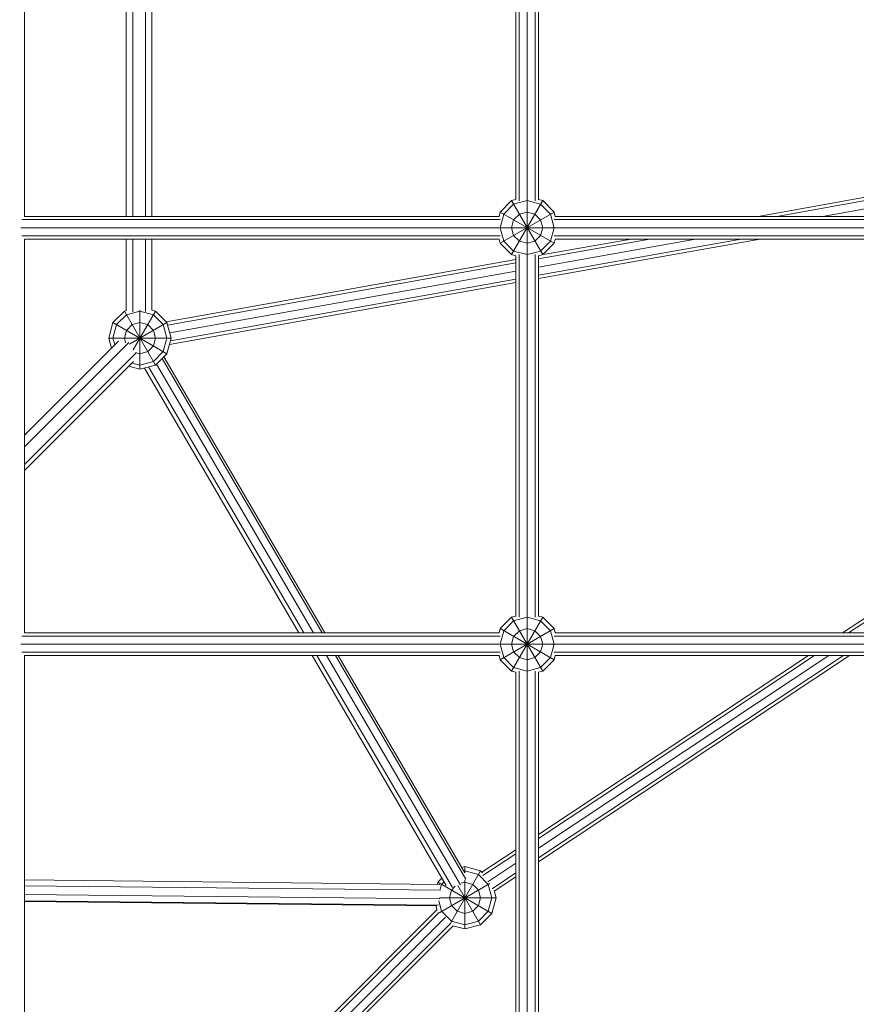
# Model space of a CAD drawing. Units: millimetres. Extents: x 12787 to 34796, y -2374 to 28330.
# Drawn here: x 22409 to 22999, y 19228 to 19923 of the extents above; entities that cross this region are included whole.
import ezdxf

# ---------------------------------------------------------------- set-up
doc = ezdxf.new("R2010")
doc.units = ezdxf.units.MM
doc.layers.add('InterSystem-dimension', color=7, linetype='Continuous', lineweight=5)
doc.layers.add('LINARIUM_Nr_Pióra__7', color=7, linetype='Continuous', lineweight=0)
doc.styles.add('arial', font='arial.ttf')
doc.dimstyles.new('IS_1-50(mm)', dxfattribs={"dimtxt": 200, "dimasz": 200, "dimexe": 10, "dimexo": 50, "dimgap": 20, "dimtad": 1, "dimdec": 0, "dimrnd": 0.5, "dimzin": 0, "dimtxsty": 'arial', "dimcen": 100, "dimclrd": 256, "dimclre": 256, "dimclrt": 256, "dimadec": 1, "dimazin": 0, "dimtfac": 1, "dimtdec": 0, "dimtmove": 0, "dimatfit": 3, "dimfxl": 0, "dimtolj": 1, "dimtzin": 0, "dimlwd": -1, "dimlwe": -1, "dimarcsym": 0})

# ---------------------------------------------------------------- blocks, each defined once
blk = doc.blocks.new('har meron 2')
at = {"layer": 'LINARIUM_Nr_Pióra__7', "linetype": 'Continuous'}
for p, q in [((-1028.94, -5814.61), (-1028.94, -3041.41)), ((-1383.94, -4289.01), (-1383.94, -4567.01)), ((-1311.98, -4289.01), (-1311.99, -4567.01)), ((-1307.49, -4567.01), (-1307.48, -4289.01)), ((-1298.48, -4289.01), (-1298.49, -4567.01)), ((-1293.98, -4289.01), (-1293.99, -4567.01)), ((-1036.94, -4300.86), (-1036.94, -4555.15)), ((-1034.6, -4299.98), (-1034.6, -4556.04)), ((-1023.28, -4556.04), (-1023.28, -4299.98)), ((-1020.94, -4300.86), (-1020.94, -4555.15)), ((-742.94, -4545.08), (-865.88, -4567.01)), ((-742.94, -4547.46), (-852.54, -4567.01)), ((-1047.99, -4564.01), (-1039.94, -4555.95)), ((-1045.44, -4565.48), (-1038.47, -4558.51)), ((-1039.94, -4555.95), (-1036.94, -4555.15)), ((-1039.94, -4555.95), (-1017.94, -4594.06)), ((-1039.94, -4594.06), (-1017.94, -4555.95)), ((-1038.47, -4558.51), (-1028.94, -4555.95)), ((-1019.41, -4558.51), (-1028.94, -4555.95)), ((-1020.94, -4555.15), (-1017.94, -4555.95)), ((-1012.44, -4565.48), (-1019.41, -4558.51)), ((-1017.94, -4555.95), (-1009.89, -4564.01)), ((-742.94, -4553.2), (-820.32, -4567.01)), ((-1047.99, -4564.01), (-1048.8, -4567.01)), ((-1047.99, -4564.01), (-1009.89, -4586.01)), ((-1047.99, -4586.01), (-1009.89, -4564.01)), ((-1045.44, -4565.48), (-1047.99, -4575.01)), ((-1034.44, -4565.48), (-1038.47, -4569.51)), ((-1028.94, -4564.01), (-1034.44, -4565.48)), ((-1023.44, -4565.48), (-1028.94, -4564.01)), ((-1019.41, -4569.51), (-1023.44, -4565.48)), ((-1009.89, -4575.01), (-1012.44, -4565.48)), ((-1009.08, -4567.01), (-1009.89, -4564.01)), ((-1047.91, -4569.35), (-1385.78, -4569.35)), ((-1383.94, -4567.01), (-1048.8, -4567.01)), ((-1038.47, -4569.51), (-1039.94, -4575.01)), ((-1019.41, -4569.51), (-1017.94, -4575.01)), ((-753.91, -4569.35), (-1009.97, -4569.35)), ((-1009.08, -4567.01), (-754.8, -4567.01)), ((1386.66, -4575.01), (-1386.54, -4575.01)), ((-1045.44, -4584.53), (-1047.99, -4575.01)), ((-1039.94, -4575.01), (-1038.47, -4580.51)), ((-1017.94, -4575.01), (-1019.41, -4580.51)), ((-1012.44, -4584.53), (-1009.89, -4575.01)), ((-1047.91, -4580.66), (-1385.78, -4580.66)), ((-1383.94, -4583.01), (-1383.94, -4861.01)), ((-1383.94, -4583.01), (-1048.8, -4583.01)), ((-1311.99, -4583.01), (-1311.99, -4633.64)), ((-1307.49, -4634.52), (-1307.49, -4583.01)), ((-1298.49, -4583.01), (-1298.49, -4634.18)), ((-1293.99, -4583.01), (-1293.99, -4633.3)), ((-1048.8, -4583.01), (-1047.99, -4586.01)), ((-1039.94, -4594.06), (-1047.99, -4586.01)), ((-1038.47, -4591.51), (-1045.44, -4584.53)), ((-1038.47, -4580.51), (-1034.44, -4584.53)), ((-1028.94, -4586.01), (-1034.44, -4584.53)), ((-1023.44, -4584.53), (-1028.94, -4586.01)), ((-1019.41, -4580.51), (-1023.44, -4584.53)), ((-864.46, -4583.01), (-1020.94, -4610.92)), ((-1020.94, -4608.54), (-877.8, -4583.01)), ((-910.02, -4583.01), (-1020.94, -4602.79)), ((-1020.94, -4597.05), (-942.23, -4583.01)), ((-1019.41, -4591.51), (-1012.44, -4584.53)), ((-1018.76, -4594.28), (-955.57, -4583.01)), ((-1017.94, -4594.06), (-1009.89, -4586.01)), ((-753.91, -4580.66), (-1009.97, -4580.66)), ((-1009.89, -4586.01), (-1009.08, -4583.01)), ((-1009.08, -4583.01), (-754.8, -4583.01)), ((-1036.94, -4594.86), (-1039.94, -4594.06)), ((-1028.94, -4594.06), (-1038.47, -4591.51)), ((-1034.6, -4593.98), (-1034.6, -4850.04)), ((-1028.94, -4594.06), (-1019.41, -4591.51)), ((-1023.28, -4850.04), (-1023.28, -4593.98)), ((-1020.94, -4594.86), (-1017.94, -4594.06)), ((-1036.94, -4597.52), (-1283.76, -4641.55)), ((-1036.94, -4599.9), (-1282.84, -4643.77)), ((-1036.94, -4594.86), (-1036.94, -4849.15)), ((-1020.94, -4594.86), (-1020.94, -4849.15)), ((-1036.94, -4605.65), (-1281.37, -4649.25)), ((-1281.55, -4657.41), (-1036.94, -4613.78)), ((-1280.88, -4654.91), (-1036.94, -4611.4)), ((-1313.36, -4633.95), (-1321.42, -4642)), ((-1313.36, -4633.95), (-1311.99, -4633.58)), ((-1313.36, -4633.95), (-1291.36, -4672.05)), ((-1302.36, -4633.95), (-1311.89, -4636.5)), ((-1307.12, -4661.24), (-1291.36, -4633.95)), ((-1302.36, -4675), (-1302.36, -4633.15)), ((-1292.84, -4636.5), (-1302.36, -4633.95)), ((-1293.99, -4633.24), (-1291.36, -4633.95)), ((-1291.36, -4633.95), (-1283.31, -4642)), ((-1321.42, -4642), (-1324.36, -4653)), ((-1321.42, -4642), (-1283.31, -4664)), ((-1318.86, -4643.47), (-1311.89, -4636.5)), ((-1309.74, -4657.26), (-1283.31, -4642)), ((-1307.86, -4643.47), (-1302.36, -4642)), ((-1296.86, -4643.47), (-1302.36, -4642)), ((-1285.86, -4643.47), (-1292.84, -4636.5)), ((-1280.36, -4653), (-1283.31, -4642)), ((-1318.86, -4643.47), (-1321.42, -4653)), ((-1311.89, -4647.5), (-1313.36, -4653)), ((-1311.89, -4647.5), (-1307.86, -4643.47)), ((-1292.84, -4647.5), (-1296.86, -4643.47)), ((-1291.36, -4653), (-1292.84, -4647.5)), ((-1283.31, -4653), (-1285.86, -4643.47)), ((-1317.54, -4655.07), (-1383.94, -4721.48)), ((-1383.94, -4729.76), (-1310.32, -4656.13)), ((-1324.36, -4653), (-1280.36, -4653)), ((-1322.48, -4660.02), (-1324.36, -4653)), ((-1321.42, -4653), (-1320.16, -4657.7)), ((-1312.47, -4656.34), (-1313.36, -4653)), ((-1291.36, -4653), (-1292.84, -4658.5)), ((-1285.86, -4662.52), (-1283.31, -4653)), ((-1280.36, -4653), (-1283.31, -4664)), ((-1305.14, -4663.46), (-1383.94, -4742.27)), ((-1305.57, -4663.14), (-1302.36, -4664)), ((-1302.36, -4664), (-1296.86, -4662.52)), ((-1292.84, -4658.5), (-1296.86, -4662.52)), ((-1292.84, -4669.5), (-1285.86, -4662.52)), ((-1306.91, -4669.48), (-1383.94, -4746.51)), ((-1292.84, -4669.5), (-1302.36, -4672.05)), ((-1291.36, -4672.05), (-1283.31, -4664)), ((-1286.71, -4667.39), (-1173.71, -4861.01)), ((-1171.76, -4861.01), (-1285.48, -4666.16)), ((-1302.36, -4675), (-1310.3, -4672.87)), ((-1302.36, -4672.05), (-1307.98, -4670.55)), ((-1302.36, -4675), (-1291.36, -4672.05)), ((-1190.17, -4861.01), (-1299.22, -4674.15)), ((-1296.24, -4673.36), (-1186.72, -4861.01)), ((-1179.91, -4861.01), (-1290.62, -4671.31)), ((-806.16, -4861.01), (-742.94, -4819.07)), ((-742.94, -4821.89), (-801.92, -4861.01)), ((-1039.94, -4849.95), (-1047.99, -4858.01)), ((-1039.94, -4849.95), (-1036.94, -4849.15)), ((-1039.94, -4849.95), (-1017.94, -4888.06)), ((-1039.94, -4888.06), (-1017.94, -4849.95)), ((-1028.94, -4849.95), (-1038.47, -4852.51)), ((-1028.94, -4849.95), (-1019.41, -4852.51)), ((-1020.94, -4849.15), (-1017.94, -4849.95)), ((-1017.94, -4849.95), (-1009.89, -4858.01)), ((-1047.99, -4858.01), (-1048.8, -4861.01)), ((-1047.99, -4858.01), (-1009.89, -4880.01)), ((-1047.99, -4880.01), (-1009.89, -4858.01)), ((-1038.47, -4852.51), (-1045.44, -4859.48)), ((-1028.94, -4858.01), (-1034.44, -4859.48)), ((-1028.94, -4858.01), (-1023.44, -4859.48)), ((-1012.44, -4859.48), (-1019.41, -4852.51)), ((-1009.89, -4858.01), (-1009.08, -4861.01)), ((-1047.91, -4863.35), (-1385.78, -4863.35)), ((-1383.94, -4861.01), (-1048.8, -4861.01)), ((-1047.99, -4869.01), (-1045.44, -4859.48)), ((-1038.47, -4863.51), (-1039.94, -4869.01)), ((-1034.44, -4859.48), (-1038.47, -4863.51)), ((-1023.44, -4859.48), (-1019.41, -4863.51)), ((-1019.41, -4863.51), (-1017.94, -4869.01)), ((-1009.89, -4869.01), (-1012.44, -4859.48)), ((-753.91, -4863.35), (-1009.97, -4863.35)), ((-1009.08, -4861.01), (-754.8, -4861.01)), ((1386.66, -4869.01), (-1386.54, -4869.01)), ((-1045.44, -4878.53), (-1047.99, -4869.01)), ((-1038.47, -4874.51), (-1039.94, -4869.01)), ((-1019.41, -4874.51), (-1017.94, -4869.01)), ((-1009.89, -4869.01), (-1012.44, -4878.53)), ((-1385.78, -4874.66), (-1047.91, -4874.66)), ((-1383.94, -4877.01), (-1383.94, -5155.01)), ((-1383.94, -4877.01), (-1048.8, -4877.01)), ((-1086.07, -5039.38), (-1180.83, -4877.01)), ((-1081.77, -5040.83), (-1177.38, -4877.01)), ((-1076.04, -5038.98), (-1170.57, -4877.01)), ((-1164.37, -4877.01), (-1072.24, -5034.87)), ((-1162.43, -4877.01), (-1072.86, -5030.47)), ((-1048.8, -4877.01), (-1047.99, -4880.01)), ((-1045.44, -4878.53), (-1038.47, -4885.51)), ((-1034.44, -4878.53), (-1038.47, -4874.51)), ((-1034.44, -4878.53), (-1028.94, -4880.01)), ((-1023.44, -4878.53), (-1028.94, -4880.01)), ((-1019.41, -4874.51), (-1023.44, -4878.53)), ((-805.57, -4877.01), (-1020.94, -5019.86)), ((-1020.94, -5013.07), (-815.81, -4877.01)), ((-830.28, -4877.01), (-1020.94, -5003.47)), ((-1020.94, -5006.28), (-826.04, -4877.01)), ((-1020.94, -5022.67), (-801.34, -4877.01)), ((-1019.41, -4885.51), (-1012.44, -4878.53)), ((-1009.97, -4874.66), (-753.91, -4874.66)), ((-1009.89, -4880.01), (-1009.08, -4877.01)), ((-1009.08, -4877.01), (-754.8, -4877.01)), ((-1039.94, -4888.06), (-1047.99, -4880.01)), ((-1028.94, -4888.06), (-1038.47, -4885.51)), ((-1028.94, -4888.06), (-1019.41, -4885.51)), ((-1009.89, -4880.01), (-1017.94, -4888.06)), ((-1039.94, -4888.06), (-1036.94, -4888.86)), ((-1036.94, -4888.86), (-1036.94, -5143.15)), ((-1034.6, -4887.98), (-1034.6, -5144.04)), ((-1023.28, -5144.04), (-1023.28, -4887.98)), ((-1020.94, -4888.86), (-1017.94, -4888.06)), ((-1020.94, -4888.86), (-1020.94, -5143.15)), ((-1060.92, -5029.99), (-1036.94, -5014.08)), ((-1036.94, -5016.9), (-1060.17, -5032.3)), ((-1056.6, -5036.72), (-1036.94, -5023.68)), ((-1083.18, -5065.88), (-1061.89, -5029.01)), ((-1072.89, -5026.06), (-1075.09, -5026.65)), ((-1073.6, -5029.2), (-1072.89, -5029.01)), ((-1072.89, -5026.06), (-1061.89, -5029.01)), ((-1072.89, -5030.42), (-1072.89, -5026.06)), ((-1072.89, -5029.01), (-1063.36, -5031.56)), ((-1056.39, -5038.54), (-1063.36, -5031.56)), ((-1060.5, -5030.4), (-1061.89, -5029.01)), ((-1053.76, -5041.63), (-1036.94, -5030.47)), ((-1383.94, -5035.45), (-1090.49, -5038.59)), ((-1092.35, -5038.57), (-1091.94, -5037.06)), ((-1089.08, -5034.21), (-1091.94, -5037.06)), ((-1091.94, -5037.06), (-1053.84, -5059.06)), ((-1090.71, -5058.35), (-1055.2, -5037.85)), ((-1090.33, -5042.04), (-1089.39, -5038.54)), ((-1089.39, -5038.54), (-1087.6, -5036.75)), ((-1075.27, -5037.7), (-1072.89, -5037.06)), ((-1072.89, -5070.06), (-1072.89, -5035.31)), ((-1067.39, -5038.54), (-1072.89, -5037.06)), ((-1067.39, -5038.54), (-1063.36, -5042.56)), ((-1053.84, -5048.06), (-1056.39, -5038.54)), ((-1036.94, -5033.28), (-1052.15, -5043.37)), ((-1383.94, -5039.52), (-1089.9, -5042.66)), ((-1090.58, -5048.77), (-1383.94, -5045.63)), ((-1082.42, -5042.56), (-1083.89, -5048.06)), ((-1079.68, -5039.82), (-1082.42, -5042.56)), ((-1077.93, -5039.33), (-1061.89, -5067.12)), ((-1063.36, -5042.56), (-1061.89, -5048.06)), ((-1052.31, -5042.78), (-1050.89, -5048.06)), ((-1383.94, -5050.21), (-1091.3, -5053.34)), ((-1092.8, -5053.68), (-1383.94, -5050.57)), ((-1089.39, -5057.59), (-1091.35, -5050.29)), ((-1090.75, -5048.06), (-1050.89, -5048.06)), ((-1083.89, -5048.06), (-1082.42, -5053.56)), ((-1061.89, -5048.06), (-1063.36, -5053.56)), ((-1053.84, -5048.06), (-1056.39, -5057.59)), ((-1050.89, -5048.06), (-1053.84, -5059.06)), ((-1092.62, -5056.54), (-1191.09, -5155.01)), ((-1090.81, -5058.08), (-1187.73, -5155.01)), ((-1093.39, -5053.68), (-1092.57, -5056.74)), ((-1082.42, -5064.56), (-1089.39, -5057.59)), ((-1078.39, -5057.59), (-1082.42, -5053.56)), ((-1072.89, -5059.06), (-1078.39, -5057.59)), ((-1067.39, -5057.59), (-1072.89, -5059.06)), ((-1063.36, -5053.56), (-1067.39, -5057.59)), ((-1063.36, -5064.56), (-1056.39, -5057.59)), ((-1061.89, -5067.12), (-1053.84, -5059.06)), ((-1086.48, -5061.77), (-1179.71, -5155.01)), ((-1171.73, -5155.01), (-1082.76, -5066.04)), ((-1082.42, -5064.56), (-1072.89, -5067.12)), ((-1063.36, -5064.56), (-1072.89, -5067.12)), ((-1168.46, -5155.01), (-1081.27, -5067.82)), ((-1081.5, -5067.76), (-1072.89, -5070.06)), ((-1072.89, -5070.06), (-1061.89, -5067.12))]:
    blk.add_line(p, q, dxfattribs=at)
blk = doc.blocks.new('*D9')
at = {"layer": 'Defpoints', "color": 0}
for p in [(15043.96, 24351.17), (23795.86, 24351.17), (23791.18, 4393.12)]:
    blk.add_point(p, dxfattribs=at)
at = {"layer": 'InterSystem-dimension'}
for p, q in [((23745.86, 24351.17), (15033.96, 24351.17)), ((15043.96, 4593.12), (15043.96, 24151.17)), ((23741.18, 4393.12), (15033.96, 4393.12))]:
    blk.add_line(p, q, dxfattribs=at)
for points in [[(15077.29, 24151.17), (15010.62, 24151.17), (15043.96, 24351.17)], [(15010.62, 4593.12), (15077.29, 4593.12), (15043.96, 4393.12)]]:
    blk.add_solid(points, dxfattribs=at)
at = {"layer": 'InterSystem-dimension', "insert": (14921.84, 14372.15), "char_height": 200, "attachment_point": 5, "rotation": 90, "style": 'arial'}
blk.add_mtext('\\A1;19958', dxfattribs=at)

msp = doc.modelspace()

# ---------------------------------------------------------------- block references
msp.add_blockref('har meron 2', (23795.86, 24351.17))

# ---------------------------------------------------------------- dimensions: what is measured, and where the dimension line sits
at = {"layer": 'InterSystem-dimension'}
dim = msp.add_linear_dim(base=(15043.96, 24351.17), p1=(23791.18, 4393.12), p2=(23795.86, 24351.17), angle=90, dimstyle='IS_1-50(mm)', dxfattribs=at)
dim.commit()
dim.dimension.update_dxf_attribs({"geometry": '*D9', "text_midpoint": (14921.84, 14372.15)})

doc.saveas('drawing.dxf')
